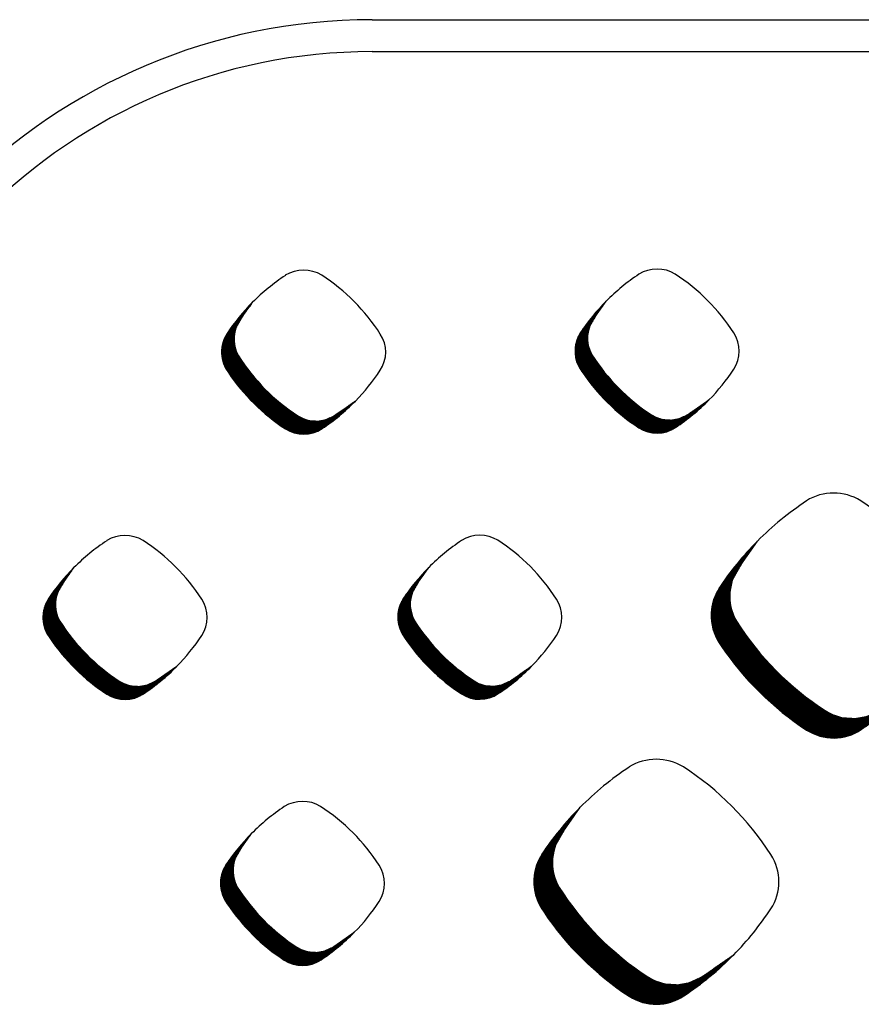
# Model space of a CAD drawing. Units: millimetres. Extents: x 22059 to 28955, y -16892 to -12508.
# Drawn here: x 22750 to 22810, y -14997 to -14928 of the extents above; entities that cross this region are included whole.
import ezdxf

# ---------------------------------------------------------------- set-up
doc = ezdxf.new("R2010")
doc.units = ezdxf.units.MM
doc.layers.add('1', color=7, linetype='Continuous')
pattern_1 = [(45, (0, 0), (-0.007071067811865474, 0.007071067811865476), [])]

msp = doc.modelspace()

# ---------------------------------------------------------------- hatches: boundary and pattern name
at = {"layer": '1', "linetype": 'Continuous'}
h = msp.add_hatch(dxfattribs=at)
h.set_pattern_fill('_USER', color=6, scale=0.01, angle=45, pattern_type=0)
h.set_pattern_definition(pattern_1)
edge = h.paths.add_edge_path()
edge.add_arc((22763.59452435187, -14944.44655532827), 14.59157170165079, 303.5600737680919, 315.54373008792123, ccw=False)
edge.add_arc((22770.3522824484, -14954.66475748491), 2.340977762740303, 236.964103256516, 303.98716094671033, ccw=False)
edge.add_arc((22776.79343796219, -14944.78102651931), 14.13829101885957, 213.8555883156375, 236.9172939381761, ccw=False)
edge.add_arc((22766.96127349619, -14951.22315213457), 2.387723754627759, 147.6664095518665, 216.9210355652111, ccw=False)
edge.add_line((22764.94377009073, -14949.94608332774), (22765.15134754643, -14949.62694131883))
edge.add_line((22765.15134754643, -14949.62694131883), (22766.759283767, -14947.70784540603))
edge.add_line((22766.759283767, -14947.70784540603), (22766.05727167413, -14948.69903102642))
edge.add_line((22766.05727167413, -14948.69903102642), (22765.58300441798, -14949.52867412198))
edge.add_line((22765.58300441798, -14949.52867412198), (22765.46349664198, -14950.07828561))
edge.add_line((22765.46349664198, -14950.07828561), (22765.4587835891, -14950.48052613098))
edge.add_line((22765.4587835891, -14950.48052613098), (22765.51454016135, -14950.84808247412))
edge.add_line((22765.51454016135, -14950.84808247412), (22765.60435480943, -14951.1452302908))
edge.add_line((22765.60435480943, -14951.1452302908), (22765.86849804556, -14951.64716581909))
edge.add_line((22765.86849804556, -14951.64716581909), (22766.24268981696, -14952.18702400442))
edge.add_line((22766.24268981696, -14952.18702400442), (22766.4763384496, -14952.49880862144))
edge.add_line((22766.4763384496, -14952.49880862144), (22766.88866467157, -14953.00861192981))
edge.add_line((22766.88866467157, -14953.00861192981), (22767.3261647757, -14953.50087765049))
edge.add_line((22767.3261647757, -14953.50087765049), (22767.90061350784, -14954.08297763446))
edge.add_line((22767.90061350784, -14954.08297763446), (22768.50137935728, -14954.62545546663))
edge.add_line((22768.50137935728, -14954.62545546663), (22769.10787568653, -14955.1141809058))
edge.add_line((22769.10787568653, -14955.1141809058), (22769.74867321656, -14955.57439014442))
edge.add_line((22769.74867321656, -14955.57439014442), (22770.27735623611, -14955.88671636107))
edge.add_line((22770.27735623611, -14955.88671636107), (22770.77929571424, -14956.04582797749))
edge.add_line((22770.77929571424, -14956.04582797749), (22771.39183829527, -14956.08434816165))
edge.add_line((22771.39183829527, -14956.08434816165), (22771.89046891663, -14955.99512184074))
edge.add_line((22771.89046891663, -14955.99512184074), (22772.47271538465, -14955.73354638685))
edge.add_line((22772.47271538465, -14955.73354638685), (22772.89733045257, -14955.44000842208))
edge.add_line((22772.89733045257, -14955.44000842208), (22774.00977226486, -14954.66597682046))
h = msp.add_hatch(dxfattribs=at)
h.set_pattern_fill('_USER', color=6, scale=0.01, angle=45, pattern_type=0)
h.set_pattern_definition(pattern_1)
edge = h.paths.add_edge_path()
edge.add_arc((22788.51172877369, -14944.37022448076), 14.59157170163718, 303.56007376807594, 315.5437300878857, ccw=False)
edge.add_arc((22795.26948687022, -14954.5884266374), 2.340977762740303, 236.964103256516, 303.9871609466133, ccw=False)
edge.add_arc((22801.710642384, -14944.7046956718), 14.13829101885856, 213.8555883156313, 236.91729393820918, ccw=False)
edge.add_arc((22791.878477918, -14951.14682128706), 2.387723754619511, 147.6664095516895, 216.9210355651762, ccw=False)
edge.add_line((22789.86097451255, -14949.86975248023), (22790.06855196825, -14949.55061047132))
edge.add_line((22790.06855196825, -14949.55061047132), (22791.67648818882, -14947.63151455852))
edge.add_line((22791.67648818882, -14947.63151455852), (22790.97447609595, -14948.6227001789))
edge.add_line((22790.97447609595, -14948.6227001789), (22790.5002088398, -14949.45234327448))
edge.add_line((22790.5002088398, -14949.45234327448), (22790.3807010638, -14950.00195476249))
edge.add_line((22790.3807010638, -14950.00195476249), (22790.37598801092, -14950.40419528348))
edge.add_line((22790.37598801092, -14950.40419528348), (22790.43174458317, -14950.77175162659))
edge.add_line((22790.43174458317, -14950.77175162659), (22790.52155923125, -14951.06889944329))
edge.add_line((22790.52155923125, -14951.06889944329), (22790.78570246737, -14951.57083497157))
edge.add_line((22790.78570246737, -14951.57083497157), (22791.15989423877, -14952.1106931569))
edge.add_line((22791.15989423877, -14952.1106931569), (22791.39354287141, -14952.42247777392))
edge.add_line((22791.39354287141, -14952.42247777392), (22791.80586909339, -14952.93228108229))
edge.add_line((22791.80586909339, -14952.93228108229), (22792.24336919751, -14953.42454680298))
edge.add_line((22792.24336919751, -14953.42454680298), (22792.81781792966, -14954.00664678695))
edge.add_line((22792.81781792966, -14954.00664678695), (22793.41858377909, -14954.54912461912))
edge.add_line((22793.41858377909, -14954.54912461912), (22794.02508010835, -14955.0378500583))
edge.add_line((22794.02508010835, -14955.0378500583), (22794.66587763837, -14955.49805929691))
edge.add_line((22794.66587763837, -14955.49805929691), (22795.19456065793, -14955.81038551354))
edge.add_line((22795.19456065793, -14955.81038551354), (22795.69650013605, -14955.96949712996))
edge.add_line((22795.69650013605, -14955.96949712996), (22796.30904271709, -14956.00801731413))
edge.add_line((22796.30904271709, -14956.00801731413), (22796.80767333845, -14955.91879099322))
edge.add_line((22796.80767333845, -14955.91879099322), (22797.38991980646, -14955.65721553934))
edge.add_line((22797.38991980646, -14955.65721553934), (22797.81453487439, -14955.36367757456))
edge.add_line((22797.81453487439, -14955.36367757456), (22798.92697668668, -14954.58964597296))
h = msp.add_hatch(dxfattribs=at)
h.set_pattern_fill('_USER', color=6, scale=0.01, angle=45, pattern_type=0)
h.set_pattern_definition(pattern_1)
edge = h.paths.add_edge_path()
edge.add_arc((22797.62523061026, -14959.66948514276), 21.78626354137115, 303.56007376811294, 315.543730087915, ccw=False)
edge.add_arc((22807.71504833862, -14974.92599415052), 3.495247772226299, 236.96410325652272, 303.98716094676166, ccw=False)
edge.add_arc((22817.33215569372, -14960.16887463034), 21.10948295766605, 213.855588315601, 236.91729393817928, ccw=False)
edge.add_arc((22802.65202865749, -14969.78743041653), 3.56504289228496, 147.6664095517645, 216.9210355651626, ccw=False)
edge.add_line((22799.63975131098, -14967.88067505426), (22799.94967934667, -14967.40417313553))
edge.add_line((22799.94967934667, -14967.40417313553), (22802.35044349842, -14964.53882523658))
edge.add_line((22802.35044349842, -14964.53882523658), (22801.30228907221, -14966.01873648849))
edge.add_line((22801.30228907221, -14966.01873648849), (22800.59417402862, -14967.25745315966))
edge.add_line((22800.59417402862, -14967.25745315966), (22800.415740344, -14968.0780625476))
edge.add_line((22800.415740344, -14968.0780625476), (22800.40870341787, -14968.67863650745))
edge.add_line((22800.40870341787, -14968.67863650745), (22800.49195198095, -14969.22742450106))
edge.add_line((22800.49195198095, -14969.22742450106), (22800.62605169501, -14969.67108751264))
edge.add_line((22800.62605169501, -14969.67108751264), (22801.02043649965, -14970.42051327183))
edge.add_line((22801.02043649965, -14970.42051327183), (22801.57913166378, -14971.22656027902))
edge.add_line((22801.57913166378, -14971.22656027902), (22801.92798583733, -14971.69207708376))
edge.add_line((22801.92798583733, -14971.69207708376), (22802.54361847243, -14972.45325000313))
edge.add_line((22802.54361847243, -14972.45325000313), (22803.19683751989, -14973.18823804573))
edge.add_line((22803.19683751989, -14973.18823804573), (22804.05453069547, -14974.05735508928))
edge.add_line((22804.05453069547, -14974.05735508928), (22804.9515172155, -14974.86731341718))
edge.add_line((22804.9515172155, -14974.86731341718), (22805.85705975308, -14975.59701556545))
edge.add_line((22805.85705975308, -14975.59701556545), (22806.81381644463, -14976.28414098015))
edge.add_line((22806.81381644463, -14976.28414098015), (22807.60317812749, -14976.75046643197))
edge.add_line((22807.60317812749, -14976.75046643197), (22808.35260978405, -14976.98803149205))
edge.add_line((22808.35260978405, -14976.98803149205), (22809.26717980938, -14977.04554489094))
edge.add_line((22809.26717980938, -14977.04554489094), (22810.01167110537, -14976.91232359156))
edge.add_line((22810.01167110537, -14976.91232359156), (22810.88100686012, -14976.52177267005))
edge.add_line((22810.88100686012, -14976.52177267005), (22811.51498762399, -14976.08349942639))
edge.add_line((22811.51498762399, -14976.08349942639), (22813.17594307091, -14974.927814706))
h = msp.add_hatch(dxfattribs=at)
h.set_pattern_fill('_USER', color=6, scale=0.01, angle=45, pattern_type=0)
h.set_pattern_definition(pattern_1)
edge = h.paths.add_edge_path()
edge.add_arc((22751.00555816373, -14963.14471914769), 14.59157170163363, 303.5600737681195, 315.54373008788116, ccw=False)
edge.add_arc((22757.76331626025, -14973.36292130433), 2.340977762723529, 236.96410325624902, 303.9871609471069, ccw=False)
edge.add_arc((22764.20447177405, -14963.47919033873), 14.13829101886762, 213.8555883156067, 236.91729393810311, ccw=False)
edge.add_arc((22754.37230730804, -14969.92131595397), 2.387723754614646, 147.6664095518739, 216.9210355655076, ccw=False)
edge.add_line((22752.35480390259, -14968.64424714715), (22752.56238135829, -14968.32510513825))
edge.add_line((22752.56238135829, -14968.32510513825), (22754.17031757886, -14966.40600922544))
edge.add_line((22754.17031757886, -14966.40600922544), (22753.46830548599, -14967.39719484583))
edge.add_line((22753.46830548599, -14967.39719484583), (22752.99403822984, -14968.2268379414))
edge.add_line((22752.99403822984, -14968.2268379414), (22752.87453045384, -14968.7764494294))
edge.add_line((22752.87453045384, -14968.7764494294), (22752.86981740096, -14969.1786899504))
edge.add_line((22752.86981740096, -14969.1786899504), (22752.92557397321, -14969.54624629353))
edge.add_line((22752.92557397321, -14969.54624629353), (22753.01538862129, -14969.84339411021))
edge.add_line((22753.01538862129, -14969.84339411021), (22753.27953185741, -14970.3453296385))
edge.add_line((22753.27953185741, -14970.3453296385), (22753.65372362881, -14970.88518782383))
edge.add_line((22753.65372362881, -14970.88518782383), (22753.88737226145, -14971.19697244084))
edge.add_line((22753.88737226145, -14971.19697244084), (22754.29969848343, -14971.70677574921))
edge.add_line((22754.29969848343, -14971.70677574921), (22754.73719858755, -14972.19904146991))
edge.add_line((22754.73719858755, -14972.19904146991), (22755.3116473197, -14972.78114145388))
edge.add_line((22755.3116473197, -14972.78114145388), (22755.91241316913, -14973.32361928604))
edge.add_line((22755.91241316913, -14973.32361928604), (22756.51890949839, -14973.81234472522))
edge.add_line((22756.51890949839, -14973.81234472522), (22757.15970702841, -14974.27255396383))
edge.add_line((22757.15970702841, -14974.27255396383), (22757.68839004797, -14974.58488018048))
edge.add_line((22757.68839004797, -14974.58488018048), (22758.19032952609, -14974.7439917969))
edge.add_line((22758.19032952609, -14974.7439917969), (22758.80287210713, -14974.78251198105))
edge.add_line((22758.80287210713, -14974.78251198105), (22759.30150272849, -14974.69328566016))
edge.add_line((22759.30150272849, -14974.69328566016), (22759.8837491965, -14974.43171020626))
edge.add_line((22759.8837491965, -14974.43171020626), (22760.30836426443, -14974.1381722415))
edge.add_line((22760.30836426443, -14974.1381722415), (22761.42080607671, -14973.36414063988))
h = msp.add_hatch(dxfattribs=at)
h.set_pattern_fill('_USER', color=6, scale=0.01, angle=45, pattern_type=0)
h.set_pattern_definition(pattern_1)
edge = h.paths.add_edge_path()
edge.add_arc((22776.01498634347, -14963.13021208486), 14.59157170164321, 303.56007376811164, 315.5437300878857, ccw=False)
edge.add_arc((22782.77274444, -14973.3484142415), 2.340977762731154, 236.96410325637038, 303.98716094683476, ccw=False)
edge.add_arc((22789.21389995379, -14963.4646832759), 14.13829101885856, 213.8555883156313, 236.9172939381603, ccw=False)
edge.add_arc((22779.38173548779, -14969.90680889115), 2.387723754628732, 147.6664095518296, 216.9210355653331, ccw=False)
edge.add_line((22777.36423208233, -14968.62974008432), (22777.57180953804, -14968.31059807541))
edge.add_line((22777.57180953804, -14968.31059807541), (22779.1797457586, -14966.39150216262))
edge.add_line((22779.1797457586, -14966.39150216262), (22778.47773366573, -14967.38268778301))
edge.add_line((22778.47773366573, -14967.38268778301), (22778.00346640958, -14968.21233087857))
edge.add_line((22778.00346640958, -14968.21233087857), (22777.88395863358, -14968.76194236658))
edge.add_line((22777.88395863358, -14968.76194236658), (22777.8792455807, -14969.16418288757))
edge.add_line((22777.8792455807, -14969.16418288757), (22777.93500215295, -14969.5317392307))
edge.add_line((22777.93500215295, -14969.5317392307), (22778.02481680103, -14969.82888704738))
edge.add_line((22778.02481680103, -14969.82888704738), (22778.28896003716, -14970.33082257567))
edge.add_line((22778.28896003716, -14970.33082257567), (22778.66315180856, -14970.87068076099))
edge.add_line((22778.66315180856, -14970.87068076099), (22778.8968004412, -14971.18246537802))
edge.add_line((22778.8968004412, -14971.18246537802), (22779.30912666317, -14971.69226868639))
edge.add_line((22779.30912666317, -14971.69226868639), (22779.7466267673, -14972.18453440708))
edge.add_line((22779.7466267673, -14972.18453440708), (22780.32107549945, -14972.76663439105))
edge.add_line((22780.32107549945, -14972.76663439105), (22780.92184134888, -14973.30911222321))
edge.add_line((22780.92184134888, -14973.30911222321), (22781.52833767813, -14973.79783766239))
edge.add_line((22781.52833767813, -14973.79783766239), (22782.16913520816, -14974.25804690101))
edge.add_line((22782.16913520816, -14974.25804690101), (22782.69781822771, -14974.57037311765))
edge.add_line((22782.69781822771, -14974.57037311765), (22783.19975770584, -14974.72948473407))
edge.add_line((22783.19975770584, -14974.72948473407), (22783.81230028688, -14974.76800491823))
edge.add_line((22783.81230028688, -14974.76800491823), (22784.31093090823, -14974.67877859732))
edge.add_line((22784.31093090823, -14974.67877859732), (22784.89317737625, -14974.41720314342))
edge.add_line((22784.89317737625, -14974.41720314342), (22785.31779244417, -14974.12366517867))
edge.add_line((22785.31779244417, -14974.12366517867), (22786.43023425646, -14973.34963357706))
h = msp.add_hatch(dxfattribs=at)
h.set_pattern_fill('_USER', color=6, scale=0.01, angle=45, pattern_type=0)
h.set_pattern_definition(pattern_1)
edge = h.paths.add_edge_path()
edge.add_arc((22785.12577713426, -14978.43381841375), 21.78626354137622, 303.56007376808117, 315.54373008788104, ccw=False)
edge.add_arc((22795.21559486261, -14993.69032742152), 3.495247772226299, 236.96410325652272, 303.98716094679446, ccw=False)
edge.add_arc((22804.83270221772, -14978.93320790134), 21.10948295766605, 213.855588315601, 236.9172939381462, ccw=False)
edge.add_arc((22790.15257518148, -14988.55176368753), 3.565042892288034, 147.6664095517958, 216.921035565268, ccw=False)
edge.add_line((22787.14029783497, -14986.64500832526), (22787.45022587066, -14986.16850640653))
edge.add_line((22787.45022587066, -14986.16850640653), (22789.85099002242, -14983.30315850759))
edge.add_line((22789.85099002242, -14983.30315850759), (22788.8028355962, -14984.78306975949))
edge.add_line((22788.8028355962, -14984.78306975949), (22788.09472055261, -14986.02178643066))
edge.add_line((22788.09472055261, -14986.02178643066), (22787.91628686799, -14986.8423958186))
edge.add_line((22787.91628686799, -14986.8423958186), (22787.90924994186, -14987.44296977845))
edge.add_line((22787.90924994186, -14987.44296977845), (22787.99249850494, -14987.99175777204))
edge.add_line((22787.99249850494, -14987.99175777204), (22788.12659821901, -14988.43542078364))
edge.add_line((22788.12659821901, -14988.43542078364), (22788.52098302364, -14989.18484654283))
edge.add_line((22788.52098302364, -14989.18484654283), (22789.07967818777, -14989.99089355002))
edge.add_line((22789.07967818777, -14989.99089355002), (22789.42853236132, -14990.45641035476))
edge.add_line((22789.42853236132, -14990.45641035476), (22790.04416499642, -14991.21758327413))
edge.add_line((22790.04416499642, -14991.21758327413), (22790.69738404388, -14991.95257131673))
edge.add_line((22790.69738404388, -14991.95257131673), (22791.55507721947, -14992.82168836027))
edge.add_line((22791.55507721947, -14992.82168836027), (22792.45206373949, -14993.63164668818))
edge.add_line((22792.45206373949, -14993.63164668818), (22793.35760627707, -14994.36134883644))
edge.add_line((22793.35760627707, -14994.36134883644), (22794.31436296862, -14995.04847425115))
edge.add_line((22794.31436296862, -14995.04847425115), (22795.10372465148, -14995.51479970297))
edge.add_line((22795.10372465148, -14995.51479970297), (22795.85315630804, -14995.75236476305))
edge.add_line((22795.85315630804, -14995.75236476305), (22796.76772633338, -14995.80987816194))
edge.add_line((22796.76772633338, -14995.80987816194), (22797.51221762936, -14995.67665686256))
edge.add_line((22797.51221762936, -14995.67665686256), (22798.38155338411, -14995.28610594104))
edge.add_line((22798.38155338411, -14995.28610594104), (22799.01553414798, -14994.84783269739))
edge.add_line((22799.01553414798, -14994.84783269739), (22800.6764895949, -14993.692147977))
h = msp.add_hatch(dxfattribs=at)
h.set_pattern_fill('_USER', color=6, scale=0.01, angle=45, pattern_type=0)
h.set_pattern_definition(pattern_1)
edge = h.paths.add_edge_path()
edge.add_arc((22763.51713520743, -14981.89190564551), 14.5915717016417, 303.5600737681156, 315.5437300878957, ccw=False)
edge.add_arc((22770.27489330396, -14992.11010780215), 2.340977762732679, 236.9641032563946, 303.98716094683476, ccw=False)
edge.add_arc((22776.71604881775, -14982.22637683655), 14.13829101885957, 213.8555883156375, 236.917293938152, ccw=False)
edge.add_arc((22766.88388435175, -14988.6685024518), 2.387723754630833, 147.6664095519131, 216.921035565368, ccw=False)
edge.add_line((22764.86638094629, -14987.39143364497), (22765.073958402, -14987.07229163606))
edge.add_line((22765.073958402, -14987.07229163606), (22766.68189462257, -14985.15319572325))
edge.add_line((22766.68189462257, -14985.15319572325), (22765.9798825297, -14986.14438134366))
edge.add_line((22765.9798825297, -14986.14438134366), (22765.50561527354, -14986.97402443922))
edge.add_line((22765.50561527354, -14986.97402443922), (22765.38610749755, -14987.52363592723))
edge.add_line((22765.38610749755, -14987.52363592723), (22765.38139444467, -14987.92587644822))
edge.add_line((22765.38139444467, -14987.92587644822), (22765.43715101691, -14988.29343279135))
edge.add_line((22765.43715101691, -14988.29343279135), (22765.526965665, -14988.59058060803))
edge.add_line((22765.526965665, -14988.59058060803), (22765.79110890112, -14989.09251613631))
edge.add_line((22765.79110890112, -14989.09251613631), (22766.16530067252, -14989.63237432164))
edge.add_line((22766.16530067252, -14989.63237432164), (22766.39894930516, -14989.94415893866))
edge.add_line((22766.39894930516, -14989.94415893866), (22766.81127552713, -14990.45396224704))
edge.add_line((22766.81127552713, -14990.45396224704), (22767.24877563126, -14990.94622796773))
edge.add_line((22767.24877563126, -14990.94622796773), (22767.82322436341, -14991.5283279517))
edge.add_line((22767.82322436341, -14991.5283279517), (22768.42399021284, -14992.07080578386))
edge.add_line((22768.42399021284, -14992.07080578386), (22769.03048654209, -14992.55953122304))
edge.add_line((22769.03048654209, -14992.55953122304), (22769.67128407212, -14993.01974046166))
edge.add_line((22769.67128407212, -14993.01974046166), (22770.19996709168, -14993.3320666783))
edge.add_line((22770.19996709168, -14993.3320666783), (22770.7019065698, -14993.49117829472))
edge.add_line((22770.7019065698, -14993.49117829472), (22771.31444915084, -14993.52969847888))
edge.add_line((22771.31444915084, -14993.52969847888), (22771.8130797722, -14993.44047215798))
edge.add_line((22771.8130797722, -14993.44047215798), (22772.39532624021, -14993.17889670408))
edge.add_line((22772.39532624021, -14993.17889670408), (22772.81994130814, -14992.88535873932))
edge.add_line((22772.81994130814, -14992.88535873932), (22773.93238312042, -14992.11132713771))

# ---------------------------------------------------------------- linework, layer by layer
at = {"layer": '1', "color": 1, "linetype": 'Continuous'}
msp.add_line((22775.17994185823, -14927.78760007076), (23115.26744681409, -14927.78760007076), dxfattribs=at)
at = {"layer": '1', "color": 6, "linetype": 'Continuous'}
for p, q in [((22775.18070561281, -14930.03760007076), (23115.26668113969, -14930.03760007076)), ((22765.96594206357, -14948.82798122204), (22766.75928376702, -14947.70784540601)), ((22790.88314648539, -14948.75165037454), (22791.67648818884, -14947.6315145585)), ((22772.62993086082, -14955.62606375728), (22774.00977226486, -14954.66597682046)), ((22797.54713528264, -14955.54973290976), (22798.92697668668, -14954.58964597296)), ((22801.16592741045, -14966.21126838315), (22802.35044349845, -14964.53882523655)), ((22753.37697587542, -14967.52614504146), (22754.17031757888, -14966.40600922542)), ((22778.38640405517, -14967.51163797863), (22779.17974575862, -14966.39150216259)), ((22760.04096467268, -14974.32422757668), (22761.42080607671, -14973.36414063988)), ((22785.05039285243, -14974.30972051386), (22786.43023425646, -14973.34963357706)), ((22788.66647393445, -14984.97560165415), (22789.85099002244, -14983.30315850755)), ((22765.88855291913, -14986.27333153928), (22766.68189462258, -14985.15319572324)), ((22772.55254171639, -14993.07141407451), (22773.93238312042, -14992.11132713771)), ((22798.61628737075, -14995.12562666288), (22800.6764895949, -14993.692147977))]:
    msp.add_line(p, q, dxfattribs=at)
at = {"layer": '1', "color": 1, "linetype": 'Continuous'}
msp.add_arc((22775.20735213063, -14968.73149149183), 40.9439005961006, 90.0383571916269, 179.9616428083578, dxfattribs=at)
at = {"layer": '1', "color": 6, "linetype": 'Continuous'}
for centre, radius, start, end in [((22775.20735213063, -14968.73149149183), 38.69390059612022, 90.03945668715271, 179.9605433133968), ((22770.35414519746, -14947.89833434093), 2.459168982052592, 58.62372675390014, 121.541302247882), ((22802.1530748853, -14958.04260297249), 14.7698893283727, 123.552249635896, 135.1796639804712), ((22795.27134961928, -14947.82200349342), 2.45916898204691, 58.62372675411724, 121.5413022478434), ((22788.99090874279, -14957.38701312494), 13.90065198915416, 32.75688360600122, 57.04920896094969), ((22777.23587046348, -14958.11893382002), 14.76988932838888, 123.5522496358375, 135.1796639804062), ((22764.07370432097, -14957.46334397246), 13.90065198915317, 32.75688360599491, 57.04920896093233), ((22777.23587046348, -14958.11893382002), 14.76988932838546, 135.1796639803015, 146.3809618695985), ((22802.1530748853, -14958.04260297249), 14.76988932837136, 135.1796639803565, 146.3809618696338), ((22767.84021404593, -14950.30728148387), 2.387723754648122, 141.7171471494116, 209.5453440543861), ((22792.75741846775, -14950.23095063635), 2.387723754636853, 141.7171471497542, 209.5453440543861), ((22791.878477918, -14951.14682128706), 2.387723754619511, 147.6664095516895, 216.9210355651762), ((22798.71414747273, -14951.14358470822), 2.345517927396759, 326.9316589561939, 33.01204020471959), ((22766.96127349619, -14951.22315213457), 2.387723754627759, 147.6664095518665, 216.921035565211), ((22773.79694305092, -14951.21991555573), 2.345517927387613, 326.9316589560485, 33.01204020464127), ((22777.67237851194, -14943.86515586861), 14.1382910188641, 212.6107913040601, 236.8987170838475), ((22802.58958293375, -14943.7888250211), 14.13829101885, 212.6107913040528, 236.8987170838273), ((22776.79343796219, -14944.78102651931), 14.13829101885957, 213.8555883156375, 236.9172939381761), ((22763.59452435187, -14944.44655532827), 14.59157170164106, 315.5437300879212, 326.5021746423066), ((22801.710642384, -14944.7046956718), 14.13829101885856, 213.8555883156314, 236.9172939382092), ((22788.51172877369, -14944.37022448076), 14.59157170164483, 315.5437300878857, 326.5021746423066), ((22763.59452435187, -14944.44655532827), 14.59157170165079, 303.5600737680919, 315.5437300879212), ((22788.51172877369, -14944.37022448076), 14.59157170163718, 303.5600737680759, 315.5437300878857), ((22771.23122299815, -14953.74888683421), 2.340977762732158, 236.8519086778987, 306.6902530937879), ((22796.14842741996, -14953.6725559867), 2.340977762723021, 236.8519086777527, 306.6902530940903), ((22770.3522824484, -14954.66475748491), 2.340977762740303, 236.964103256516, 303.9871609467103), ((22795.26948687022, -14954.5884266374), 2.340977762740303, 236.964103256516, 303.9871609466133), ((22817.99273916407, -14980.08332726675), 22.05250455293343, 123.5522496358856, 135.1796639804425), ((22807.71782955663, -14964.82323888457), 3.671715743248209, 58.62372675396887, 121.5413022478712), ((22798.34068068679, -14979.10448458373), 20.75467083498325, 32.75688360597442, 57.04920896091652), ((22764.64690427534, -14976.81709763943), 14.76988932839089, 123.5522496358493, 135.1796639804162), ((22757.76517900932, -14966.59649816035), 2.459168982056569, 58.6237267541552, 121.5413022476603), ((22751.48473813283, -14976.16150779186), 13.90065198915131, 32.75688360595528, 57.04920896093303), ((22789.65633245508, -14976.8025905766), 14.76988932839395, 123.5522496357906, 135.1796639804412), ((22782.77460718906, -14966.58199109751), 2.459168982052592, 58.62372675390014, 121.5413022479763), ((22776.49416631257, -14976.14700072904), 13.90065198916214, 32.75688360602463, 57.04920896092383), ((22817.99273916407, -14980.08332726675), 22.05250455294297, 135.1796639803356, 146.3809618696148), ((22764.64690427534, -14976.81709763943), 14.76988932838804, 135.1796639803114, 146.3809618695711), ((22789.65633245508, -14976.8025905766), 14.76988932838546, 135.1796639803015, 146.3809618696004), ((22803.96434996499, -14968.41996981845), 3.565042892316756, 141.7171471498177, 209.5453440543159), ((22755.25124785779, -14969.00544530327), 2.387723754641438, 141.7171471498966, 209.5453440544291), ((22780.26067603754, -14968.99093824045), 2.387723754647072, 141.7171471497253, 209.5453440543), ((22802.65202865749, -14969.78743041653), 3.56504289228496, 147.6664095517645, 216.9210355651626), ((22754.37230730804, -14969.92131595397), 2.387723754614646, 147.6664095518739, 216.9210355655076), ((22761.20797686277, -14969.91807937515), 2.345517927382793, 326.931658956555, 33.01204020471959), ((22779.38173548779, -14969.90680889115), 2.387723754628732, 147.6664095518296, 216.9210355653331), ((22786.21740504252, -14969.90357231232), 2.34551792737861, 326.9316589562233, 33.01204020505114), ((22765.08341232379, -14962.56331968802), 14.13829101884902, 212.6107913040466, 236.8987170838351), ((22790.09284050354, -14962.54881262519), 14.1382910188641, 212.6107913040601, 236.8987170838593), ((22818.64447700122, -14958.80141403224), 21.10948295766698, 212.6107913040801, 236.8987170838574), ((22764.20447177405, -14963.47919033873), 14.13829101886762, 213.8555883156067, 236.9172939381031), ((22751.00555816373, -14963.14471914769), 14.59157170163068, 315.5437300878812, 326.5021746423641), ((22789.21389995379, -14963.4646832759), 14.13829101885856, 213.8555883156314, 236.9172939381603), ((22776.01498634347, -14963.13021208486), 14.59157170164483, 315.5437300878857, 326.5021746423344), ((22817.33215569372, -14960.16887463034), 21.10948295766605, 213.855588315601, 236.9172939381793), ((22751.00555816373, -14963.14471914769), 14.59157170163363, 303.5600737681195, 315.5437300878812), ((22776.01498634347, -14963.13021208486), 14.59157170164321, 303.5600737681116, 315.5437300878857), ((22758.64225681, -14972.44705065362), 2.340977762732158, 236.8519086778987, 306.6902530941351), ((22783.65168498975, -14972.4325435908), 2.340977762732158, 236.8519086778987, 306.6902530941351), ((22757.76331626025, -14973.36292130433), 2.340977762723529, 236.964103256249, 303.9871609471069), ((22782.77274444, -14973.3484142415), 2.340977762731154, 236.9641032563704, 303.9871609468348), ((22809.02736964612, -14973.55853355244), 3.495247772217783, 236.8519086778668, 306.690253094085), ((22807.71504833862, -14974.92599415052), 3.495247772226299, 236.9641032565227, 303.9871609467617), ((22805.49328568806, -14998.84766053775), 22.05250455293142, 123.5522496358777, 135.1796639804427), ((22795.21837608062, -14983.58757215557), 3.671715743248209, 58.62372675396887, 121.5413022478712), ((22785.84122721078, -14997.86881785473), 20.75467083498019, 32.75688360597985, 57.04920896092767), ((22770.27675605303, -14985.34368465816), 2.459168982048804, 58.62372675404487, 121.541302247882), ((22763.99631517653, -14994.90869428969), 13.90065198916825, 32.75688360600841, 57.04920896091975), ((22777.15848131904, -14995.56428413725), 14.76988932838284, 123.5522496358022, 135.1796639803563), ((22805.49328568806, -14998.84766053775), 22.05250455294039, 135.1796639803289, 146.3809618696148), ((22777.15848131904, -14995.56428413725), 14.76988932838546, 135.1796639803015, 146.3809618695751), ((22791.46489648898, -14987.18430308945), 3.565042892308189, 141.7171471497091, 209.5453440543192), ((22767.7628249015, -14987.7526318011), 2.387723754651055, 141.7171471497452, 209.5453440543861), ((22790.15257518148, -14988.55176368753), 3.565042892288034, 147.6664095517958, 216.921035565268), ((22800.35872030732, -14988.5469312431), 3.502026563818733, 326.9316589563689, 33.01204020483895), ((22766.88388435175, -14988.6685024518), 2.387723754630833, 147.6664095519131, 216.921035565368), ((22773.71955390648, -14988.66526587297), 2.34551792737861, 326.9316589562233, 33.01204020499156), ((22777.5949893675, -14981.31050618584), 14.13829101885491, 212.6107913040839, 236.8987170838676), ((22806.14502352522, -14977.56574730324), 21.10948295767213, 212.6107913040653, 236.8987170838546), ((22776.71604881775, -14982.22637683655), 14.13829101885957, 213.8555883156375, 236.9172939381519), ((22763.51713520743, -14981.89190564551), 14.59157170164743, 315.5437300878958, 326.5021746423423), ((22804.83270221772, -14978.93320790134), 21.10948295766605, 213.855588315601, 236.9172939381462), ((22785.12577713426, -14978.43381841375), 21.78626354137615, 315.5437300878811, 326.5021746423159), ((22763.51713520743, -14981.89190564551), 14.5915717016417, 303.5600737681156, 315.5437300878958), ((22771.15383385371, -14991.19423715143), 2.340977762747388, 236.8519086781422, 306.6902530938691), ((22770.27489330396, -14992.11010780215), 2.340977762732679, 236.9641032563946, 303.9871609468348), ((22785.12577713426, -14978.43381841375), 21.78626354137622, 303.5600737680812, 315.5437300878811), ((22796.52791617012, -14992.32286682344), 3.495247772216261, 236.8519086778505, 306.6902530939894), ((22795.21559486261, -14993.69032742152), 3.495247772226299, 236.9641032565227, 303.9871609467945)]:
    msp.add_arc(centre, radius, start, end, dxfattribs=at)

doc.saveas('drawing.dxf')
